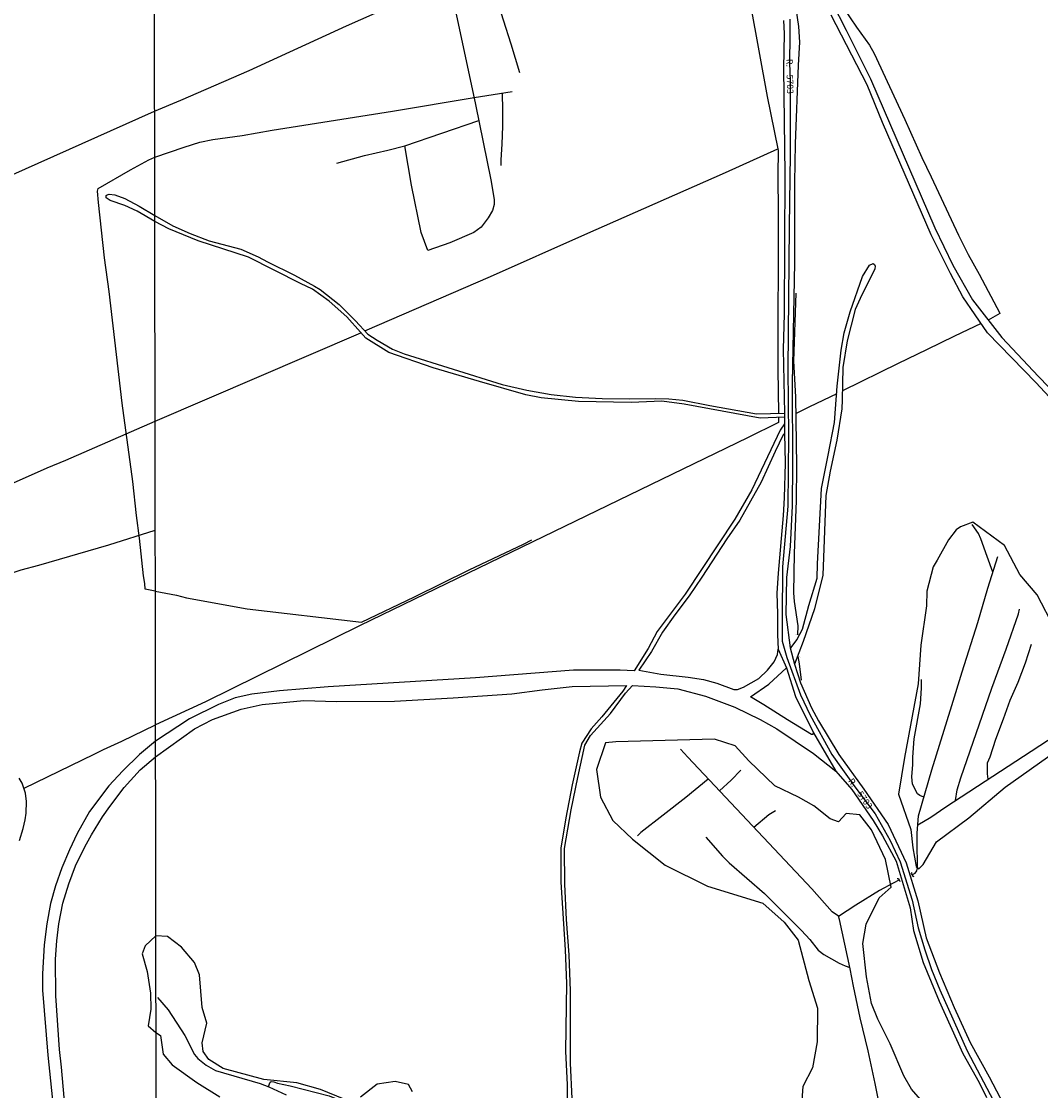
# Model space of a CAD drawing. Units: millimetres. Extents: x 183135 to 185549, y 1663196 to 1665974.
# Drawn here: x 184531 to 184931, y 1663874 to 1664294 of the extents above; entities that cross this region are included whole.
import ezdxf

# ---------------------------------------------------------------- set-up
doc = ezdxf.new("R2010")
doc.units = ezdxf.units.MM
for name, color, linetype in [('IMAGEM', 7, 'Continuous'), ('V-ARROIO', 5, 'Continuous'), ('V-BANHADO', 3, 'Continuous'), ('V-BUEIRO', 5, 'Continuous'), ('V-EIXO_DE_LOGRADOURO', 3, 'Continuous'), ('V-LOTE', 1, 'Continuous'), ('V-NOME_DOS_LOGRADOUROS', 7, 'Continuous'), ('V-PONTE_VIADUTO_PASSARELA', 2, 'Continuous'), ('V-QUADRA', 2, 'Continuous'), ('V-REFERENCIA', 84, 'Continuous'), ('V-TESTADA', 5, 'Continuous'), ('V-VALETA', 6, 'Continuous'), ('X-LIMITE_1000', 7, 'Continuous')]:
    doc.layers.add(name, color=color, linetype=linetype)
picture_1 = doc.add_image_def('image1.jpg', size_in_pixel=(4022, 4628))

# ---------------------------------------------------------------- blocks, each defined once
blk = doc.blocks.new('305')
at = {"color": 0, "linetype": 'ByBlock', "lineweight": -2, "const_width": 0.05}
blk.add_lwpolyline([(0.73, 0.39, 0.60863), (-0.73, 0.38)], format="xyb", dxfattribs=at)

msp = doc.modelspace()

# ---------------------------------------------------------------- linework, layer by layer
at = {"layer": 'V-ARROIO'}
msp.add_lwpolyline([(184530.32, 1663972.44), (184531.73, 1663977.07), (184532.49, 1663980.44), (184532.87, 1663983.14), (184533.02, 1663987.66), (184532.56, 1663991.02), (184531.36, 1663994.87), (184530.19, 1663996.89)], dxfattribs=at)
at = {"layer": 'V-BANHADO'}
for points in [[(184936.72, 1664055.45), (184929.75, 1664068.8), (184922.97, 1664076.73), (184916.91, 1664088.17), (184904.52, 1664097.37), (184899.64, 1664095.55), (184897.91, 1664094.36), (184897.91, 1664094.36), (184894.95, 1664090.4), (184890.56, 1664082.47), (184888.89, 1664079.86), (184886.41, 1664070.22), (184886.33, 1664064.44), (184884.09, 1664049.06), (184883.02, 1664033.94), (184877.74, 1664004.99), (184875.27, 1663990.57), (184880.22, 1663976.66), (184880.94, 1663969.56), (184882.24, 1663962.13), (184883.29, 1663961.24), (184884.98, 1663962.92), (184890.28, 1663971.9), (184902.95, 1663981.26), (184917.23, 1663993.35), (184936.96, 1664007.33)], [(184884.83, 1663869.63), (184880.47, 1663874.75), (184877.36, 1663879.99), (184872.06, 1663892.51), (184867.18, 1663902.29), (184864.7, 1663908.37), (184862.76, 1663918.9), (184861.28, 1663931.99), (184862.65, 1663939.5), (184867.73, 1663949.86), (184872.4, 1663954.03), (184870.16, 1663964.88), (184864.77, 1663976.59), (184860.1, 1663982.39), (184854.79, 1663982.97), (184851.79, 1663979.76), (184848.44, 1663980.87), (184842.1, 1663986.03), (184836, 1663989.45), (184826.72, 1663993.88), (184816.52, 1664003.7), (184811.24, 1664009.59), (184803.14, 1664012.21), (184764.39, 1664011.16), (184760.28, 1664010.76), (184760.28, 1664010.76), (184756.73, 1664000.3), (184758.35, 1663989.36), (184763.23, 1663980.24), (184770.86, 1663972.84), (184783.74, 1663962.73), (184800.36, 1663954.41), (184822.01, 1663947.72), (184830.5, 1663940.35), (184835.96, 1663933.26), (184840.13, 1663917.37), (184843.5, 1663906.52), (184843.44, 1663893.34), (184841.58, 1663883.19), (184837.71, 1663875.75), (184836.29, 1663855.76)], [(184657.71, 1663870.86), (184648.4, 1663874.7), (184639.09, 1663877.22), (184626.14, 1663878.53), (184610.22, 1663882.92), (184604.58, 1663886.44), (184602.42, 1663889.51), (184601.92, 1663892.95), (184603.76, 1663900.62), (184601.98, 1663906.78), (184600.96, 1663919.6), (184598.93, 1663924.44), (184593.88, 1663930.51), (184588.33, 1663934.63), (184583.76, 1663935.02), (184579.62, 1663931.06), (184578.45, 1663927.87), (184580.41, 1663920.9), (184581.66, 1663912.42), (184581.79, 1663906.17), (184580.78, 1663899.69), (184583.82, 1663897.01), (184585.58, 1663895.77), (184586.62, 1663888.52), (184590.13, 1663884.38), (184599.87, 1663877.42), (184608.92, 1663871.81)], [(184684.57, 1663873.72), (184682.93, 1663876.54), (184677.7, 1663877.83), (184670.72, 1663876.68), (184664.12, 1663871.61)]]:
    msp.add_lwpolyline(points, dxfattribs=at)
at = {"layer": 'V-EIXO_DE_LOGRADOURO'}
msp.add_lwpolyline([(184832.68, 1664294.8), (184832.68, 1664288.19), (184832.56, 1664277.61), (184832.8, 1664270.4), (184832.74, 1664241.73), (184832.44, 1664213.42), (184832.14, 1664185.47), (184831.84, 1664157.52), (184832.14, 1664131.37), (184831.84, 1664103.66), (184829.74, 1664079.8), (184829.68, 1664059.54), (184829.68, 1664050.65), (184831.42, 1664044.22), (184836.83, 1664029.55), (184840.67, 1664021.62), (184849.14, 1664006.17), (184858.15, 1663993.43), (184866.14, 1663982.79), (184872.03, 1663972.33), (184875.99, 1663964.04), (184880.62, 1663948.95), (184883.02, 1663938.14), (184885.6, 1663929.42), (184888.25, 1663921.73), (184891.49, 1663913.8), (184902.24, 1663889.82), (184913.95, 1663867.76)], dxfattribs=at)
at = {"layer": 'V-LOTE'}
for points in [[(184583.31, 1664258.72), (184593.57, 1664262.99), (184620.4, 1664274.69), (184658.68, 1664292.19), (184693.6, 1664307.8)], [(184815.65, 1664307.97), (184817.16, 1664300.31), (184823.77, 1664264.42), (184827.89, 1664243.94)], [(184847.91, 1664308.02), (184850.08, 1664303.82), (184853.82, 1664298.93), (184858.82, 1664291.63), (184863.95, 1664284.54), (184865.71, 1664281.33), (184877.82, 1664255.41), (184884.51, 1664240.44), (184888.2, 1664232.95), (184898.83, 1664210.02), (184902.67, 1664202.37), (184906.97, 1664194.73), (184915.14, 1664179.34), (184915.1, 1664179.31)], [(184360.39, 1664158.16), (184371.15, 1664163.26), (184453.41, 1664200.69), (184583.31, 1664258.72)], [(184665.81, 1664172.47), (184715.16, 1664193.73), (184752.13, 1664210.27), (184807.43, 1664234.61), (184827.92, 1664243.82)], [(184827.89, 1664243.96), (184828.07, 1664243.09), (184827.96, 1664233.75), (184828.1, 1664218.44), (184827.99, 1664157.3), (184828.26, 1664140.09)], [(184915.1, 1664179.31), (184910.54, 1664176.62)], [(184907.81, 1664175.31), (184897.31, 1664170.35), (184886.28, 1664164.97), (184875.25, 1664159.56), (184853.34, 1664148.94)], [(184583.48, 1664136.99), (184664.28, 1664171.67)], [(184851.05, 1664147.68), (184840.38, 1664142.63), (184835.11, 1664140.01)], [(184828.19, 1664138.41), (184828.23, 1664136.51), (184828.17, 1664136.48)], [(184439.21, 1664072.92), (184473.99, 1664088.77), (184541.08, 1664118.6), (184548.45, 1664121.68), (184583.48, 1664136.99)], [(184828.19, 1664136.49), (184816.02, 1664130.44), (184664, 1664056.73), (184603.22, 1664026.83), (184583.65, 1664017.76)], [(184532.09, 1663992.96), (184559.59, 1664006.22), (184563.3, 1664008.15), (184570.49, 1664011.42), (184583.65, 1664017.76)]]:
    msp.add_lwpolyline(points, dxfattribs=at)
at = {"layer": 'V-PONTE_VIADUTO_PASSARELA'}
for points in [[(184874.78, 1663957.46), (184875.37, 1663957.49), (184875.9, 1663956.43), (184875.72, 1663956.1)], [(184880.61, 1663959.81), (184880.33, 1663959.39), (184880.96, 1663958.33), (184881.36, 1663958.31)]]:
    msp.add_lwpolyline(points, dxfattribs=at)
at = {"layer": 'V-QUADRA'}
for points in [[(184833.7, 1664308), (184836.08, 1664291.93), (184836.52, 1664285.77), (184835.93, 1664276.71), (184834.75, 1664245.9), (184834.44, 1664230.65), (184834.49, 1664199.17), (184833.54, 1664152.06), (184833.71, 1664120.09), (184833.57, 1664103.7), (184832.82, 1664087.84), (184831.32, 1664075.56), (184831.07, 1664061.04), (184832.74, 1664048.05), (184834.51, 1664041.65), (184836.91, 1664034.21), (184841.11, 1664024.42), (184843.93, 1664019.29), (184851.85, 1664006.17), (184861.74, 1663992.52), (184871.25, 1663978.67), (184878.3, 1663963.65), (184882.87, 1663948.76), (184886.23, 1663934.21), (184891.39, 1663920.37), (184897.15, 1663906.78), (184903.46, 1663893.14), (184910.87, 1663879.63), (184918.01, 1663866.08)], [(184830.17, 1664294.3), (184830.43, 1664289.09), (184830.22, 1664275.37), (184830.67, 1664233.88), (184830.43, 1664179), (184830.06, 1664165.19), (184830.53, 1664140.15), (184830.52, 1664138.51), (184830.62, 1664135.93), (184830.62, 1664132.14), (184830.83, 1664120.47), (184830.45, 1664106.89), (184830.08, 1664099.92), (184828.03, 1664077.29), (184827.61, 1664069.5), (184827.85, 1664061.41), (184827.76, 1664053.11), (184828.13, 1664047.42), (184831.32, 1664040.14), (184834.93, 1664028.92), (184841.96, 1664014.58), (184850.68, 1663999.57), (184856.94, 1663992.35), (184865.37, 1663980.21), (184868.99, 1663974.19), (184874.43, 1663964.21), (184879.88, 1663945.92), (184881.16, 1663937), (184885.06, 1663924.46), (184891.27, 1663909.3), (184900.6, 1663888.83), (184906.94, 1663877.42), (184909.87, 1663871.47)]]:
    msp.add_lwpolyline(points, dxfattribs=at)
at = {"layer": 'V-REFERENCIA'}
for points in [[(184849.13, 1664301.43), (184854.77, 1664290.51), (184864.33, 1664271.32), (184889.57, 1664212.83), (184896.69, 1664198.19), (184904.38, 1664184.59), (184915.82, 1664169.8), (184930.29, 1664154.45), (184946.38, 1664137.88)], [(184952.41, 1664127.31), (184929.21, 1664152.12), (184910.32, 1664171.71), (184900.55, 1664185.75), (184895.67, 1664194.96), (184888.12, 1664210.16), (184869.09, 1664254.28), (184863.08, 1664268.98), (184848.86, 1664296.31)], [(184830.52, 1664138.51), (184820.97, 1664138.12), (184791.19, 1664143.68), (184782.43, 1664144.77), (184770.39, 1664144.37), (184749.71, 1664144.75), (184734.99, 1664146.16), (184729, 1664147.38), (184710.82, 1664152.53), (184692.66, 1664157.91), (184675.2, 1664163.92), (184666.26, 1664169.62), (184664.07, 1664171.88), (184658.81, 1664177.97), (184651.83, 1664184.09), (184645.3, 1664188.81), (184640.56, 1664190.99), (184620.2, 1664201.38), (184600.43, 1664207.78), (184588.91, 1664212.46), (184583.37, 1664215.36), (184576.43, 1664219.41), (184571.57, 1664221.6), (184565.79, 1664223.56), (184564.27, 1664224.62), (184564.34, 1664225.5), (184564.74, 1664225.82), (184565.46, 1664226.06), (184567.64, 1664225.82), (184571.62, 1664224.33), (184577.28, 1664221.43), (184583.37, 1664217.75), (184590.4, 1664213.71), (184597.26, 1664210.69), (184604.72, 1664207.82), (184617.15, 1664204.47), (184623.97, 1664201.54), (184627.62, 1664199.53), (184638.16, 1664194.29), (184646.07, 1664190.03), (184648.33, 1664188.62), (184655.76, 1664182.82), (184662.22, 1664176.34), (184667.05, 1664171.14), (184670.64, 1664168.82), (184676.64, 1664165.26), (184681.22, 1664163.42), (184719.75, 1664151.38), (184729.44, 1664149.21), (184739.02, 1664147.4), (184748.55, 1664146.36), (184758.94, 1664145.9), (184769.86, 1664145.81), (184779.98, 1664145.93), (184785.14, 1664145.81), (184790.65, 1664145.21), (184801.25, 1664143.11), (184819.63, 1664139.86), (184830.53, 1664140.15)], [(184832.74, 1664048.05), (184833.25, 1664048.12), (184835.35, 1664051.19), (184837.59, 1664055.33), (184840.13, 1664064.62), (184843.39, 1664075.39), (184843.5, 1664080.92), (184845.03, 1664110.5), (184847.72, 1664123.57), (184850.15, 1664136.49), (184851.3, 1664150.77), (184852.86, 1664164.85), (184853.95, 1664171.71), (184856.32, 1664179.94), (184861.2, 1664193.8), (184863.97, 1664198.23), (184865.42, 1664198.92), (184865.88, 1664198.42), (184866.12, 1664197.87), (184866.01, 1664196.81), (184860.29, 1664185.13), (184858.36, 1664180.8), (184855.22, 1664168.45), (184853.53, 1664158.02), (184853.27, 1664145.31), (184853.03, 1664141.84), (184851.07, 1664129.58), (184848.45, 1664117.37), (184846.82, 1664107.75), (184845.59, 1664076.52), (184842.38, 1664063.37), (184837.96, 1664050.49), (184834.51, 1664041.65)], [(184830.62, 1664135.93), (184828.85, 1664133.42), (184817.79, 1664109.99), (184811.09, 1664098.52), (184791.54, 1664069.02), (184780.6, 1664054.46), (184777.03, 1664047.78), (184771.54, 1664038.94), (184766.01, 1664039.19), (184747.72, 1664039.2), (184709.22, 1664036.18), (184651.46, 1664032.68), (184632.31, 1664031.11), (184621.53, 1664029.76), (184614.9, 1664028.37), (184608.42, 1664025.82), (184597.04, 1664020.18), (184583.66, 1664011.36), (184577.4, 1664006.12), (184570.79, 1663999.78), (184565.27, 1663993.79), (184557.79, 1663983.81), (184552.96, 1663975.09), (184549.87, 1663968.7), (184546.93, 1663961.61), (184544.34, 1663954.63), (184542.48, 1663947.67), (184541, 1663939.68), (184539.93, 1663931.4), (184539.31, 1663920.07), (184539.35, 1663913.65), (184541.4, 1663888.15), (184544.9, 1663854.03)], [(184830.62, 1664132.14), (184830.05, 1664131.68), (184826.84, 1664125.09), (184821.42, 1664113.01), (184813, 1664098.13), (184807.91, 1664090.84), (184798.18, 1664075.75), (184793.17, 1664068.36), (184787.51, 1664061.02), (184782.62, 1664054.12), (184778.32, 1664046.52), (184773.41, 1664039.19), (184782, 1664037.72), (184792.76, 1664036.43), (184798.81, 1664035.53), (184803.98, 1664034.14), (184810.62, 1664031.69), (184812.13, 1664031.67), (184814.53, 1664032.57), (184820.44, 1664035.93), (184823.85, 1664039.28), (184826.47, 1664042.45), (184827.81, 1664045.45), (184828.13, 1664047.42)], [(184841.72, 1664013.94), (184841.13, 1664013.93), (184831.69, 1664019.73), (184822.46, 1664025.66), (184817.27, 1664028.74), (184824.47, 1664033.77), (184831.32, 1664040.14)], [(184548.54, 1663862.56), (184546.72, 1663883.36), (184545.93, 1663890.32), (184544.52, 1663911.36), (184544.44, 1663925.74), (184544.91, 1663932.99), (184545.75, 1663939.63), (184547.32, 1663947.83), (184549.58, 1663955.33), (184552.28, 1663962.37), (184555.93, 1663969.83), (184558.48, 1663974.56), (184562.87, 1663981.66), (184565.67, 1663985.69), (184571.38, 1663993.24), (184577.58, 1664000.08), (184583.67, 1664005.18), (184598.92, 1664016.16), (184605.99, 1664019.9), (184617.25, 1664023.95), (184625.52, 1664025.82), (184641.83, 1664027.38), (184654.71, 1664026.94), (184677.5, 1664027.07), (184700.54, 1664028.33), (184723.47, 1664029.98), (184735.5, 1664031.54), (184747.23, 1664032.85), (184768.51, 1664033.22), (184767.15, 1664031.03), (184758.82, 1664020.86), (184754.63, 1664016.2), (184751.04, 1664010.56), (184750.04, 1664007.17), (184747.15, 1663994.25), (184744.7, 1663981.34), (184742.79, 1663969.33), (184742.77, 1663955.97), (184744.46, 1663929.5), (184745.02, 1663916.28), (184744.62, 1663889.69), (184745.3, 1663876.48), (184745.38, 1663865.1)], [(184747.18, 1663871.06), (184746.51, 1663885), (184746.56, 1663913.4), (184746, 1663927.55), (184744.97, 1663941.43), (184744.29, 1663955.29), (184744.21, 1663969.19), (184746.88, 1663984.37), (184749.39, 1663997.09), (184752.18, 1664009.85), (184754.37, 1664013.59), (184762.2, 1664022.24), (184768.1, 1664030.26), (184770.92, 1664033.23), (184780.03, 1664032.68), (184788.7, 1664031.86), (184799.6, 1664028.99), (184811.01, 1664024.69), (184821.04, 1664019.83), (184827.58, 1664016.15), (184841.96, 1664006.59), (184850.68, 1663999.57)], [(184841.72, 1664013.94), (184841.96, 1664014.58)]]:
    msp.add_lwpolyline(points, dxfattribs=at)
at = {"layer": 'V-TESTADA'}
for points in [[(184847.91, 1664308.02), (184850.08, 1664303.82), (184853.82, 1664298.93), (184858.82, 1664291.63), (184863.95, 1664284.54), (184865.71, 1664281.33), (184877.82, 1664255.41), (184884.51, 1664240.44), (184888.2, 1664232.95), (184898.83, 1664210.02), (184902.67, 1664202.37), (184906.97, 1664194.73), (184915.14, 1664179.34), (184915.1, 1664179.31)], [(184827.89, 1664243.96), (184828.07, 1664243.09), (184827.96, 1664233.75), (184828.1, 1664218.44), (184827.99, 1664157.3), (184828.26, 1664140.09)], [(184828.19, 1664138.41), (184828.23, 1664136.51), (184828.17, 1664136.48)]]:
    msp.add_lwpolyline(points, dxfattribs=at)
at = {"layer": 'V-VALETA'}
for points in [[(184699.36, 1664307.81), (184709.33, 1664261.28), (184715.28, 1664231.68), (184716.66, 1664224.05), (184716.6, 1664221.97), (184715.97, 1664219.67), (184714.29, 1664216.74), (184711.49, 1664213.16), (184708.64, 1664210.99), (184699.25, 1664207.01), (184690.54, 1664203.96), (184687.99, 1664211.04), (184684.15, 1664229.63), (184681.56, 1664245.08)], [(184715.93, 1664307.83), (184720.15, 1664294.48), (184723.15, 1664285.06), (184726.6, 1664273.9)], [(184583.33, 1664240.55), (184594.91, 1664244.6), (184601.1, 1664246.52), (184606.14, 1664247.5), (184617.62, 1664249.17), (184629.51, 1664251.24), (184676.72, 1664258.71), (184708.71, 1664264.06), (184723.67, 1664266.36)], [(184719.77, 1664265.76), (184719.87, 1664259.03), (184719.83, 1664252.72), (184719.67, 1664245.7), (184719.27, 1664239.59), (184719.26, 1664237.31)], [(184654.86, 1664238.24), (184665.71, 1664241.3), (184674.87, 1664243.34), (184681.58, 1664245.05), (184710.59, 1664255)], [(184583.57, 1664070.29), (184579.62, 1664071.09), (184579.45, 1664073.25), (184578.94, 1664076.23), (184577.4, 1664091.06), (184576.13, 1664099.98), (184574.74, 1664113.25), (184570.51, 1664144), (184565.41, 1664187.88), (184563.68, 1664201.15), (184561.23, 1664222.88), (184560.93, 1664227.25), (184561.13, 1664228.28), (184573.9, 1664235.69), (184581.08, 1664239.53), (184583.33, 1664240.55)], [(184835.79, 1664053.11), (184835.89, 1664056.65), (184834.49, 1664066.2), (184834.29, 1664069.64), (184834.51, 1664085.01), (184835.3, 1664105.84), (184835.38, 1664119.47), (184835.03, 1664146.55), (184834.18, 1664160.48), (184835.18, 1664187.28)], [(184912.36, 1664077.72), (184910.08, 1664083.8), (184907.65, 1664090.83), (184906.78, 1664092.94), (184904.22, 1664096.44)], [(184484.05, 1664064.62), (184485.27, 1664070.34), (184513.17, 1664073.95), (184523.97, 1664076.32), (184530.97, 1664078.66), (184537.91, 1664080.41), (184565.27, 1664088.38), (184583.54, 1664094.2)], [(184583.57, 1664070.29), (184591.83, 1664068.65), (184595.82, 1664067.58), (184619.64, 1664063.38), (184664.46, 1664058.09), (184685.36, 1664068.05), (184706.72, 1664078.64), (184728.08, 1664088.71), (184731.36, 1664090.39)], [(184880.6, 1663958.94), (184881.8, 1663959.55), (184882.46, 1663960.48), (184882.74, 1663961.67), (184882.83, 1663965.9), (184882.68, 1663967.89), (184882.65, 1663975.28), (184883.14, 1663982.08), (184888.38, 1664000.08), (184896.31, 1664025.38), (184900.3, 1664038.62), (184906.5, 1664057.99), (184910.39, 1664071.42), (184914.29, 1664083.9)], [(184897.71, 1663988.07), (184898.35, 1663992.29), (184899.75, 1663996.92), (184911.99, 1664032.21), (184917.64, 1664047.47), (184922.48, 1664061.39), (184922.88, 1664063.16)], [(184910.56, 1663996.45), (184910.25, 1663998.59), (184910.31, 1664002.83), (184911.34, 1664005.27), (184913.54, 1664012.17), (184916.6, 1664020.1), (184919.18, 1664027.4), (184922.24, 1664034.52), (184925.11, 1664042.16), (184927.5, 1664049.49)], [(184837.3, 1664035.35), (184836.4, 1664041.7), (184835.91, 1664044.65)], [(184885.27, 1663989.41), (184883.65, 1663990.03), (184882.84, 1663990.66), (184880.86, 1663994.45), (184880.55, 1663997.42), (184880.94, 1664002.16), (184880.92, 1664005.07), (184881.43, 1664012.27), (184883.96, 1664026.07), (184884.3, 1664032.13), (184884.3, 1664035.55)], [(184882.88, 1663978.48), (184888, 1663981.53), (184893.95, 1663985.62), (184939.82, 1664015.52), (184941.07, 1664014.93), (184946.29, 1664010.12)], [(184800.69, 1663753.66), (184808.06, 1663759.73), (184823.82, 1663772.12), (184835.18, 1663781.8), (184840.61, 1663786.64), (184863.28, 1663807.93), (184865.02, 1663813.01), (184868.78, 1663825.02), (184872.65, 1663838.28), (184873.04, 1663840.53), (184872.62, 1663844.82), (184866.21, 1663877.05), (184863.43, 1663889.84), (184860.32, 1663902.71), (184857.6, 1663915.26), (184856.3, 1663922.06), (184852.16, 1663941.34), (184851.75, 1663942.68), (184849.25, 1663944.4), (184841.33, 1663953.42), (184792.59, 1664005.03), (184789.8, 1664008.18)], [(184805, 1663991.89), (184809.6, 1663996.08), (184813.42, 1663999.99)], [(184800.65, 1663996.5), (184791.81, 1663989.25), (184782.91, 1663982.32), (184774.16, 1663975.48), (184772.82, 1663974.2)], [(184818.54, 1663977.55), (184824.4, 1663982.53), (184827.05, 1663984.21)], [(184799.67, 1663973.69), (184806.23, 1663966.2), (184808.81, 1663963.61), (184822.76, 1663951.54), (184837.28, 1663937.05), (184840.46, 1663933.55), (184843.73, 1663929.38), (184846.03, 1663927.62), (184851.97, 1663924.22), (184854.35, 1663923.14), (184856.19, 1663922.59)], [(184875.65, 1663956.94), (184873.18, 1663955.63), (184867.84, 1663952.77), (184858.6, 1663947.05), (184851.79, 1663942.55)], [(184584.42, 1663910.73), (184588.63, 1663905.88), (184595.1, 1663895.86), (184598.93, 1663888.42), (184600.24, 1663886.85), (184603.49, 1663884.19), (184607.14, 1663882.14), (184624.72, 1663876.99), (184628.16, 1663875.67), (184634.88, 1663872.54)], [(184627.96, 1663875.75), (184628.68, 1663877.48), (184629.03, 1663877.76), (184630.08, 1663877.7), (184631.53, 1663877.1), (184636.51, 1663876.08), (184651.81, 1663872.09), (184656.05, 1663870.44), (184659.13, 1663868.67), (184661.12, 1663866.51), (184663.13, 1663863.11), (184664.74, 1663857.98), (184668.18, 1663849.94), (184671.92, 1663843.06), (184675.22, 1663836), (184678.91, 1663828.8), (184689.65, 1663806.43), (184691.45, 1663803.07), (184691.67, 1663801.43), (184691.43, 1663800.1), (184690.84, 1663798.94), (184689.88, 1663798.24), (184689.21, 1663798.01)]]:
    msp.add_lwpolyline(points, dxfattribs=at)
at = {"layer": 'X-LIMITE_1000'}
msp.add_line((184584.79, 1663199.01), (184580.9, 1665970.45), dxfattribs=at)

# ---------------------------------------------------------------- block references
at = {"layer": 'V-BUEIRO', "xscale": 1.000000668309868, "yscale": 1.000000668309868, "zscale": 1.000000668309868, "rotation": 183}
msp.add_blockref('305', (184835.61, 1664053.92), dxfattribs=at)
at = {"layer": 'V-BUEIRO', "xscale": 0.999998301267624, "yscale": 0.999998301267624, "zscale": 0.999998301267624}
msp.add_blockref('305', (184836.06, 1664043.83), dxfattribs=at)

# ---------------------------------------------------------------- texts
at = {"layer": 'V-NOME_DOS_LOGRADOUROS'}
for rotation, p in [(271.4331, (184831.26, 1664279.15)), (304.9048, (184855.42, 1663995.73))]:
    msp.add_text('R.    5703', height=2.5, rotation=rotation, dxfattribs=at).set_placement(p)

# ---------------------------------------------------------------- referenced raster images: frames only (the image files are external)
at = {"layer": 'IMAGEM'}
image = msp.add_image(picture_1, insert=(183135.62, 1663196.26), size_in_units=(2413.69, 2777.37), dxfattribs=at)
image.dxf.flags = 7

doc.saveas('drawing.dxf')
